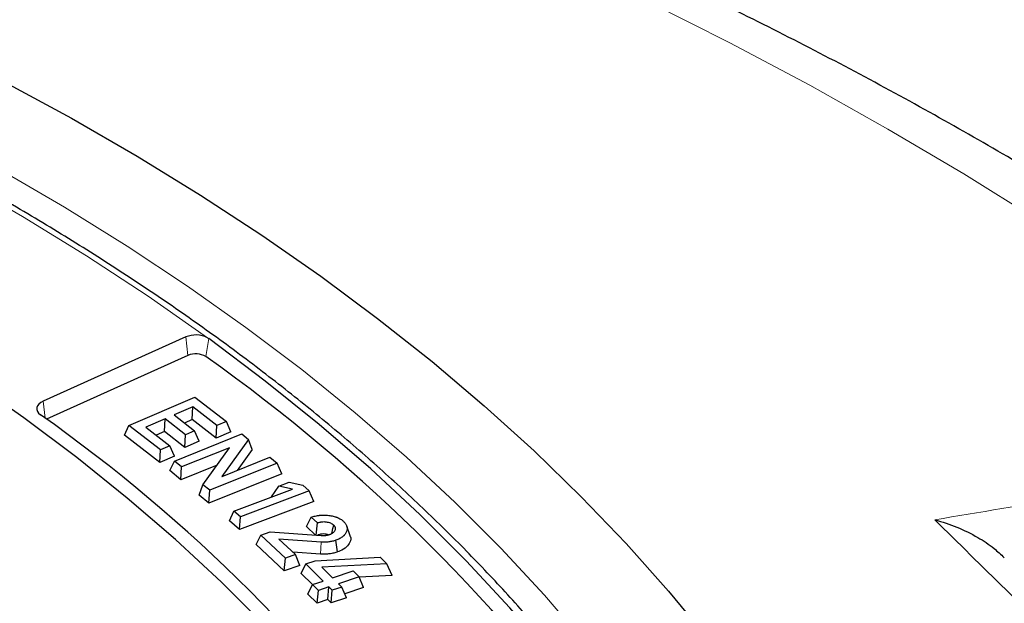
# Model space of a CAD drawing. Units: millimetres. Extents: x 0 to 420, y 0 to 297.
# Drawn here: x 357 to 374, y 224 to 234 of the extents above; entities that cross this region are included whole.
import ezdxf

# ---------------------------------------------------------------- set-up
doc = ezdxf.new("R2010")
doc.units = ezdxf.units.MM

msp = doc.modelspace()

# ---------------------------------------------------------------- linework, layer by layer
at = {"color": 7, "linetype": 'Continuous', "lineweight": 25}
for p, q in [((360.088, 228.7749), (357.6113, 227.6579)), ((360.1268, 228.4547), (357.671, 227.347)), ((359.1024, 227.2382), (360.2479, 227.7311)), ((360.2479, 227.7311), (360.794, 227.3082)), ((360.2132, 227.5602), (359.8868, 227.4199)), ((360.2015, 227.3389), (360.2132, 227.5602)), ((360.6296, 227.2375), (360.2132, 227.5602)), ((359.7319, 227.3533), (359.3954, 227.2084)), ((359.7201, 227.1319), (359.7319, 227.3533)), ((360.0869, 227.0781), (359.7319, 227.3533)), ((359.8868, 227.4199), (360.2418, 227.1448)), ((360.2015, 227.3389), (360.0663, 227.2808)), ((360.6179, 227.0162), (360.2015, 227.3389)), ((359.0221, 227.07), (359.1024, 227.2382)), ((359.6485, 226.8153), (359.1024, 227.2382)), ((359.3954, 227.2084), (359.8118, 226.8856)), ((360.2418, 227.1448), (360.0869, 227.0781)), ((360.3221, 226.963), (360.2418, 227.1448)), ((360.6179, 227.0162), (360.6296, 227.2375)), ((360.794, 227.3082), (360.6296, 227.2375)), ((360.8744, 227.1265), (360.794, 227.3082)), ((359.6368, 226.594), (359.0221, 227.07)), ((359.7201, 227.1319), (359.5748, 227.0693)), ((360.0751, 226.8568), (359.7201, 227.1319)), ((359.8915, 226.6196), (361.0629, 227.0911)), ((360.0751, 226.8568), (360.0869, 227.0781)), ((360.8744, 227.1265), (360.6179, 227.0162)), ((361.1802, 226.9943), (360.717, 226.353)), ((361.0629, 227.0911), (361.1802, 226.9943)), ((361.2454, 226.8233), (361.1802, 226.9943)), ((359.6368, 226.594), (359.6485, 226.8153)), ((359.8118, 226.8856), (359.6485, 226.8153)), ((359.8921, 226.7039), (359.8118, 226.8856)), ((360.8485, 226.8523), (360.0154, 226.517)), ((360.3221, 226.963), (360.0751, 226.8568)), ((360.3879, 226.209), (360.8513, 226.8502)), ((360.8481, 226.8457), (360.8485, 226.8523)), ((360.8513, 226.8502), (360.8485, 226.8523)), ((361.2454, 226.8233), (360.9802, 226.4563)), ((359.8921, 226.7039), (359.6368, 226.594)), ((360.719, 226.3511), (361.5519, 226.6865)), ((361.5519, 226.6865), (361.6764, 226.5835)), ((359.8116, 226.4529), (359.8915, 226.6196)), ((360.0154, 226.517), (359.8915, 226.6196)), ((360.6351, 226.551), (360.0011, 226.2959)), ((360.0011, 226.2959), (360.0154, 226.517)), ((361.6764, 226.5835), (360.505, 226.112)), ((361.7564, 226.4004), (361.6764, 226.5835)), ((360.0011, 226.2959), (359.8116, 226.4529)), ((361.7564, 226.4004), (360.4907, 225.8909)), ((360.717, 226.353), (360.719, 226.3511)), ((360.3227, 226.03), (360.3879, 226.209)), ((360.505, 226.112), (360.3879, 226.209)), ((360.9264, 225.7477), (361.9404, 226.1306)), ((361.5792, 225.999), (361.7052, 226.1819)), ((361.7052, 226.1819), (361.8866, 226.2503)), ((361.9404, 226.1306), (361.7052, 226.1819)), ((361.8866, 226.2503), (362.1216, 226.1991)), ((362.1216, 226.1991), (362.2338, 226.1002)), ((360.4907, 225.8909), (360.3227, 226.03)), ((360.4907, 225.8909), (360.505, 226.112)), ((362.2338, 226.1002), (361.0385, 225.6488)), ((361.5873, 225.9972), (361.5792, 225.999)), ((362.3133, 225.9156), (362.2338, 226.1002)), ((362.3133, 225.9156), (361.0219, 225.428)), ((360.8469, 225.5823), (360.9264, 225.7477)), ((361.0385, 225.6488), (360.9264, 225.7477)), ((361.0219, 225.428), (361.0385, 225.6488)), ((362.1876, 225.4814), (362.2676, 225.6446)), ((362.3753, 225.5441), (362.2676, 225.6446)), ((361.0219, 225.428), (360.8469, 225.5823)), ((362.3442, 225.3351), (362.1876, 225.4814)), ((362.3541, 225.3344), (362.3753, 225.5441)), ((362.9428, 225.3197), (362.8864, 225.4884)), ((361.3128, 225.1682), (361.3918, 225.3324)), ((361.3918, 225.3324), (361.5552, 225.3906)), ((361.82, 224.9322), (361.3918, 225.3324)), ((361.5552, 225.3906), (362.4437, 225.3281)), ((362.439, 225.2108), (361.7072, 225.2618)), ((361.7072, 225.2618), (361.9936, 224.994)), ((361.8013, 224.7116), (361.3128, 225.1682)), ((362.7277, 225.0418), (362.6976, 225.2451)), ((361.8013, 224.7116), (361.82, 224.9322)), ((361.9936, 224.994), (361.82, 224.9322)), ((362.4325, 225.0029), (361.948, 225.0366)), ((362.0726, 224.8082), (361.9936, 224.994)), ((362.3395, 224.8883), (363.4645, 224.9479)), ((363.4645, 224.9479), (363.5796, 224.834)), ((362.0726, 224.8082), (361.8013, 224.7116)), ((362.0942, 224.6691), (362.1727, 224.8321)), ((362.1727, 224.8321), (362.3395, 224.8883)), ((362.4733, 224.535), (362.1727, 224.8321)), ((363.5796, 224.834), (362.4521, 224.7769)), ((362.4521, 224.7769), (362.6401, 224.5913)), ((363.6748, 224.6306), (363.5796, 224.834)), ((362.2917, 224.4738), (362.0942, 224.6691)), ((362.6401, 224.5913), (362.9953, 224.7112)), ((363.0986, 224.609), (362.7434, 224.4891)), ((362.9953, 224.7112), (363.0986, 224.609)), ((363.1771, 224.4222), (363.0986, 224.609)), ((363.6748, 224.6306), (363.1018, 224.6016)), ((362.2119, 224.3103), (362.2904, 224.4734)), ((362.2904, 224.4734), (362.4733, 224.535)), ((362.3937, 224.3713), (362.2904, 224.4734)), ((362.5766, 224.4329), (362.3937, 224.3713)), ((362.556, 224.2126), (362.5766, 224.4329)), ((362.6345, 224.3758), (362.5766, 224.4329)), ((362.8013, 224.432), (362.6345, 224.3758)), ((362.7434, 224.4891), (362.8013, 224.432)), ((362.8799, 224.2451), (362.8013, 224.432)), ((363.1771, 224.4222), (362.8517, 224.3123)), ((362.3731, 224.1509), (362.2119, 224.3103)), ((362.3731, 224.1509), (362.3937, 224.3713)), ((362.6139, 224.1555), (362.6345, 224.3758)), ((362.8799, 224.2451), (362.6139, 224.1555)), ((362.556, 224.2126), (362.3731, 224.1509)), ((362.6139, 224.1555), (362.556, 224.2126))]:
    msp.add_line(p, q, dxfattribs=at)
at = {"color": 8, "linetype": 'Continuous', "lineweight": 18}
for p, q in [((360.1268, 228.4547), (360.088, 228.7749)), ((360.4383, 228.4333), (360.4876, 228.7476)), ((357.6468, 227.3647), (357.6113, 227.6579)), ((362.4325, 225.0029), (362.439, 225.2108))]:
    msp.add_line(p, q, dxfattribs=at)
at = {"color": 8, "linetype": 'Continuous', "lineweight": 18, "flags": 128}
for points in [[(374.8866, 230.8083), (373.6037, 231.6079), (372.2844, 232.3875), (370.9297, 233.1466), (369.5405, 233.8847), (368.1179, 234.6012), (366.6628, 235.2956), (365.1762, 235.9675), (363.6592, 236.6163), (362.1129, 237.2416), (360.5384, 237.843), (358.9367, 238.42), (357.3091, 238.9723), (355.6566, 239.4994), (353.9804, 240.0009), (352.2818, 240.4766), (350.5618, 240.926), (348.8218, 241.349), (347.0629, 241.745), (345.2864, 242.114), (343.4936, 242.4555)], [(360.4681, 228.7603), (359.4378, 229.483), (358.3667, 230.1855), (357.2559, 230.8673), (356.1067, 231.5274), (354.9202, 232.1652), (353.6979, 232.7801), (352.441, 233.3712), (351.1509, 233.938), (349.829, 234.4799), (348.4768, 234.9962), (347.0957, 235.4864), (345.6873, 235.95), (344.2531, 236.3864)], [(356.8564, 231.6834), (357.9823, 231.028), (359.0711, 230.352), (360.1218, 229.6562), (361.1331, 228.9413), (362.104, 228.2079), (363.0336, 227.4569), (363.9209, 226.689), (364.765, 225.9051), (365.5649, 225.1058), (366.32, 224.2922), (367.0293, 223.4649), (367.6921, 222.625), (368.3078, 221.7731), (368.8758, 220.9102), (369.3954, 220.0373), (369.8661, 219.1552), (370.2874, 218.2647), (370.6588, 217.3669), (370.9801, 216.4627)]]:
    msp.add_lwpolyline(points, dxfattribs=at)
at = {"color": 7, "linetype": 'Continuous', "lineweight": 25, "flags": 128}
for points in [[(364.027, 220.6217), (363.4545, 221.4256), (362.8358, 222.2181), (362.1715, 222.9982), (361.4624, 223.765), (360.7092, 224.5177), (359.9128, 225.2554), (359.0741, 225.9773), (358.1941, 226.6827), (357.2736, 227.3706), (356.3138, 228.0404), (355.3158, 228.6912), (354.2805, 229.3224), (353.2093, 229.9333), (352.1032, 230.5231), (350.9636, 231.0913), (349.7917, 231.6371), (348.5889, 232.16), (347.3564, 232.6593), (346.0956, 233.1346), (344.808, 233.5852), (343.4951, 234.0108)], [(364.027, 220.6217), (363.4545, 221.4256), (362.8358, 222.2181), (362.1715, 222.9982), (361.4624, 223.765), (360.7092, 224.5177), (359.9128, 225.2554), (359.0741, 225.9773), (358.1941, 226.6827), (357.2736, 227.3706), (356.3138, 228.0404), (355.3158, 228.6912), (354.2805, 229.3224), (353.2093, 229.9333), (352.1032, 230.5231), (350.9636, 231.0913), (349.7917, 231.6371), (348.5889, 232.16), (347.3564, 232.6593), (346.0956, 233.1346), (344.808, 233.5852), (343.4951, 234.0108)], [(356.9353, 233.2091), (358.1069, 232.5734), (359.2437, 231.9171), (360.3446, 231.2406), (361.4085, 230.5447), (362.4344, 229.8301), (363.4213, 229.0974), (364.3682, 228.3473), (365.2743, 227.5805), (366.1387, 226.7979), (366.9604, 226.0002), (367.7388, 225.188), (368.4731, 224.3623), (369.1625, 223.5238), (369.8064, 222.6733), (370.4042, 221.8117), (370.9553, 220.9398), (371.4591, 220.0584), (371.9152, 219.1684), (372.3232, 218.2706), (372.6826, 217.3659), (372.993, 216.4552)], [(367.7074, 221.5285), (367.0921, 222.3875), (366.4281, 223.2343), (365.7164, 224.0681), (364.9575, 224.888), (364.1524, 225.693), (363.3019, 226.4823), (362.407, 227.2551), (361.4685, 228.0104), (360.4876, 228.7476)], [(357.6113, 227.6579), (357.5706, 227.6354), (357.5382, 227.6088), (357.5156, 227.579), (357.5035, 227.5473), (357.5024, 227.5148), (357.5124, 227.4828), (357.5331, 227.4525), (357.5636, 227.4252)], [(362.626, 225.365), (362.6316, 225.3871), (362.6463, 225.4456), (362.661, 225.5041)]]:
    msp.add_lwpolyline(points, dxfattribs=at)
at = {"color": 7, "linetype": 'Continuous', "lineweight": 25}
for centre, radius, start, end in [((360.2626, 228.3662), 0.4445, 62.46679, 113.13499), ((360.262, 228.1447), 0.3382, 58.59107, 113.57572), ((343.0382, 203.8128), 30.1486, 35.50829, 54.74993), ((341.5811, 204.7428), 27.7477, 35.1757, 54.83051)]:
    msp.add_arc(centre, radius, start, end, dxfattribs=at)
for points, knots in [([(382.9728, 225.8698), (382.9502, 225.889), (382.5653, 226.2174), (381.794, 226.8427), (380.6439, 227.7373), (379.456, 228.6117), (378.2337, 229.467), (376.9773, 230.3022), (375.6877, 231.1171), (374.3659, 231.9111), (373.0129, 232.6839), (371.6295, 233.4349), (370.2169, 234.1639), (368.7758, 234.8705), (367.3072, 235.5544), (365.8121, 236.2153), (364.2915, 236.8529), (362.7462, 237.4668), (361.1772, 238.057), (359.5855, 238.623), (357.9721, 239.1647), (356.3379, 239.6818), (354.6839, 240.1742), (353.0111, 240.6416), (351.3204, 241.0838), (349.6129, 241.5006), (347.8895, 241.8919), (346.1513, 242.2575), (344.3992, 242.5972), (342.6344, 242.9109), (340.8577, 243.1985), (339.0703, 243.4599), (337.2731, 243.6948), (335.4672, 243.9034), (333.6537, 244.0853), (331.8335, 244.2406), (330.0078, 244.3693), (328.1775, 244.4711), (326.3438, 244.5462), (324.5076, 244.5945), (322.6701, 244.6158), (320.8323, 244.6104), (318.9953, 244.578), (317.16, 244.5189), (315.3277, 244.4329), (313.4992, 244.3201), (311.6758, 244.1806), (309.8583, 244.0145), (308.048, 243.8217), (306.2457, 243.6025), (304.4526, 243.3568), (302.6697, 243.0848), (300.8979, 242.7866), (299.1384, 242.4623), (297.3921, 242.1121), (295.6601, 241.7362), (293.9433, 241.3345), (292.2427, 240.9075), (290.5594, 240.4551), (288.8943, 239.9776), (287.2483, 239.4753), (285.6225, 238.9482), (284.0178, 238.3966), (282.4352, 237.8208), (280.8755, 237.2209), (279.3399, 236.5972), (277.829, 235.95), (276.344, 235.2795), (274.8858, 234.5859), (273.4551, 233.8697), (272.0531, 233.131), (270.6806, 232.3703), (269.3384, 231.5877), (268.0276, 230.7837), (266.7491, 229.9587), (265.5038, 229.1131), (264.2922, 228.2474), (263.1171, 227.3613), (262.1088, 226.5659), (261.5068, 226.0584), (261.2712, 225.8599)], [0, 0, 0, 0, 0.00081269, 0.01386061, 0.02691607, 0.0399838, 0.05306095, 0.06614494, 0.0792335, 0.09232461, 0.10541631, 0.11850686, 0.13159507, 0.14467996, 0.15776073, 0.17083673, 0.18390748, 0.19697263, 0.21003192, 0.2230852, 0.23613242, 0.24917359, 0.26220877, 0.2752381, 0.28826173, 0.30127988, 0.31429278, 0.3273007, 0.34030391, 0.35330274, 0.36629748, 0.37928848, 0.39227607, 0.40526059, 0.4182424, 0.43122185, 0.44419931, 0.45717514, 0.47014971, 0.48312338, 0.49609652, 0.50906951, 0.52204269, 0.53501633, 0.5479908, 0.56096649, 0.57394375, 0.58692296, 0.59990449, 0.61288871, 0.62587598, 0.63886667, 0.65186113, 0.66485971, 0.67786277, 0.69087062, 0.70388361, 0.71690203, 0.72992617, 0.7429563, 0.75599267, 0.76903547, 0.78208488, 0.79514101, 0.80820394, 0.82127365, 0.83435007, 0.84743303, 0.86052226, 0.87361736, 0.8867178, 0.89982288, 0.91293175, 0.92604333, 0.93915634, 0.95226871, 0.96537855, 0.97848371, 0.99158173, 1, 1, 1, 1]), ([(371.3764, 211.8826), (371.3656, 212.0707), (371.3383, 212.5472), (371.2431, 213.3108), (371.0972, 214.1725), (370.9047, 215.0312), (370.668, 215.8861), (370.3867, 216.7365), (370.0611, 217.5817), (369.6915, 218.4208), (369.2783, 219.253), (368.8217, 220.0777), (368.3223, 220.894), (367.7804, 221.7011), (367.1965, 222.4984), (366.5712, 223.285), (365.905, 224.0602), (365.1987, 224.8233), (364.4527, 225.5736), (363.6679, 226.3103), (362.845, 227.0328), (361.9847, 227.7404), (361.0879, 228.4325), (360.1553, 229.1084), (359.1879, 229.7675), (358.1866, 230.4092), (357.1523, 231.033), (356.0859, 231.6382), (354.9884, 232.2243), (353.861, 232.7909), (352.7044, 233.3373), (351.52, 233.8631), (350.3087, 234.3679), (349.0716, 234.8511), (347.81, 235.3124), (346.5248, 235.7513), (345.2174, 236.1674), (343.8889, 236.5604), (342.5406, 236.9299), (341.1736, 237.2756), (339.7892, 237.5972), (338.3887, 237.8944), (336.9733, 238.1669), (335.5444, 238.4144), (334.1032, 238.6368), (332.6511, 238.8339), (331.1894, 239.0054), (329.7194, 239.1513), (328.2425, 239.2713), (326.76, 239.3655), (325.2733, 239.4336), (323.7837, 239.4757), (322.2926, 239.4917), (320.8014, 239.4816), (319.3113, 239.4453), (317.8238, 239.383), (316.3403, 239.2947), (314.862, 239.1805), (313.3904, 239.0404), (311.9267, 238.8746), (310.4724, 238.6832), (309.0287, 238.4665), (307.5969, 238.2246), (306.1784, 237.9577), (304.7745, 237.666), (303.3864, 237.3499), (302.0154, 237.0096), (300.6628, 236.6454), (299.3297, 236.2576), (298.0175, 235.8467), (296.7273, 235.4128), (295.4603, 234.9566), (294.2176, 234.4782), (293.0004, 233.9783), (291.8098, 233.4571), (290.6469, 232.9152), (289.5128, 232.3532), (288.4085, 231.7713), (287.335, 231.1703), (286.2933, 230.5506), (285.2844, 229.9128), (284.3091, 229.2574), (283.3685, 228.5851), (282.4634, 227.8964), (281.5946, 227.192), (280.763, 226.4725), (279.9693, 225.7385), (279.2143, 224.9908), (278.4987, 224.2301), (277.8231, 223.457), (277.1883, 222.6722), (276.5948, 221.8766), (276.0431, 221.0708), (275.5339, 220.2556), (275.0675, 219.4318), (274.6444, 218.6001), (274.2651, 217.7615), (273.9297, 216.9167), (273.6387, 216.0664), (273.3923, 215.2115), (273.1903, 214.3528), (273.0344, 213.4911), (272.9243, 212.6652), (272.8883, 212.1261), (272.8716, 211.8757)], [0, 0, 0, 0, 0.0063889, 0.0161897, 0.0259921, 0.0357969, 0.045605, 0.0554171, 0.0652336, 0.0750548, 0.0848808, 0.0947116, 0.1045471, 0.114387, 0.1242309, 0.1340785, 0.1439293, 0.1537828, 0.1636387, 0.1734966, 0.183356, 0.1932167, 0.2030783, 0.2129405, 0.2228033, 0.2326662, 0.2425293, 0.2523922, 0.262255, 0.2721175, 0.2819797, 0.2918415, 0.3017029, 0.3115638, 0.3214244, 0.3312845, 0.3411441, 0.3510033, 0.3608622, 0.3707206, 0.3805786, 0.3904363, 0.4002937, 0.4101508, 0.4200076, 0.4298641, 0.4397205, 0.4495766, 0.4594326, 0.4692884, 0.4791442, 0.4889999, 0.4988555, 0.5087112, 0.5185668, 0.5284225, 0.5382783, 0.5481342, 0.5579902, 0.5678464, 0.5777028, 0.5875593, 0.5974162, 0.6072733, 0.6171308, 0.6269886, 0.6368467, 0.6467052, 0.6565642, 0.6664236, 0.6762835, 0.6861438, 0.6960046, 0.7058659, 0.7157277, 0.72559, 0.7354528, 0.745316, 0.7551795, 0.7650435, 0.7749077, 0.784772, 0.7946364, 0.8045006, 0.8143645, 0.8242278, 0.8340903, 0.8439516, 0.8538115, 0.8636696, 0.8735254, 0.8833785, 0.8932285, 0.9030749, 0.9129173, 0.9227554, 0.9325888, 0.9424173, 0.9522408, 0.9620595, 0.9718735, 0.9816833, 0.9914894, 1, 1, 1, 1]), ([(362.2676, 225.6446), (362.2791, 225.6484), (362.2906, 225.6522), (362.3142, 225.6592), (362.3263, 225.6624), (362.351, 225.668), (362.3636, 225.6704), (362.3827, 225.6735), (362.3891, 225.6745), (362.402, 225.6763), (362.4085, 225.6771), (362.4281, 225.6792), (362.4412, 225.6802), (362.4677, 225.6813), (362.481, 225.6815), (362.5207, 225.681), (362.5472, 225.6791), (362.586, 225.6742), (362.5989, 225.6723), (362.6243, 225.6678), (362.6368, 225.6653), (362.6612, 225.6593), (362.6732, 225.656), (362.6907, 225.6506), (362.6965, 225.6487), (362.7078, 225.6447), (362.7134, 225.6427), (362.7244, 225.6384), (362.7298, 225.6361), (362.7402, 225.6314), (362.7453, 225.629), (362.7604, 225.6215), (362.77, 225.6162), (362.7881, 225.605), (362.7966, 225.5991), (362.8125, 225.5869), (362.8198, 225.5805), (362.827, 225.5741)], [0, 0, 0, 0, 0.0625, 0.0625, 0.125, 0.125, 0.1875, 0.1875, 0.21875, 0.21875, 0.25, 0.25, 0.3125, 0.3125, 0.375, 0.375, 0.5, 0.5, 0.5625, 0.5625, 0.625, 0.625, 0.6875, 0.6875, 0.71875, 0.71875, 0.75, 0.75, 0.78125, 0.78125, 0.8125, 0.8125, 0.875, 0.875, 0.9375, 0.9375, 1, 1, 1, 1]), ([(362.661, 225.5041), (362.6533, 225.5106), (362.6456, 225.517), (362.6277, 225.5288), (362.6176, 225.5341), (362.5956, 225.5434), (362.5838, 225.5474), (362.5591, 225.5539), (362.5461, 225.5564), (362.5064, 225.5618), (362.4787, 225.5624), (362.4452, 225.559), (362.4386, 225.5581), (362.4254, 225.556), (362.419, 225.5548), (362.3999, 225.5507), (362.3876, 225.5474), (362.3753, 225.5441)], [0, 0, 0, 0, 0.125, 0.125, 0.25, 0.25, 0.375, 0.375, 0.5, 0.5, 0.75, 0.75, 0.8125, 0.8125, 0.875, 0.875, 1, 1, 1, 1]), ([(362.5918, 225.3458), (362.5972, 225.3479), (362.6026, 225.3501), (362.6106, 225.3534), (362.6132, 225.3546), (362.6183, 225.357), (362.6208, 225.3582), (362.6329, 225.3646), (362.6416, 225.3703), (362.6648, 225.3887), (362.6766, 225.4025), (362.6876, 225.4243), (362.6902, 225.4318), (362.6919, 225.4431), (362.692, 225.4469), (362.6915, 225.4545), (362.6908, 225.4583), (362.6886, 225.4658), (362.6871, 225.4695), (362.6843, 225.4749), (362.6833, 225.4767), (362.6811, 225.4803), (362.6799, 225.482), (362.6775, 225.4856), (362.6762, 225.4873), (362.6736, 225.4908), (362.6722, 225.4925), (362.6677, 225.4975), (362.6643, 225.5008), (362.661, 225.5041)], [0, 0, 0, 0, 0.0625, 0.0625, 0.09375, 0.09375, 0.125, 0.125, 0.25, 0.25, 0.5, 0.5, 0.625, 0.625, 0.6875, 0.6875, 0.75, 0.75, 0.8125, 0.8125, 0.84375, 0.84375, 0.875, 0.875, 0.90625, 0.90625, 0.9375, 0.9375, 1, 1, 1, 1]), ([(362.827, 225.5741), (362.8339, 225.5673), (362.8407, 225.5605), (362.8533, 225.5466), (362.8589, 225.5395), (362.874, 225.5176), (362.8818, 225.5025), (362.8918, 225.4717), (362.8938, 225.456), (362.892, 225.4246), (362.8883, 225.409), (362.8792, 225.3861), (362.8755, 225.3786), (362.8671, 225.3637), (362.8625, 225.3563), (362.8543, 225.3455), (362.8514, 225.342), (362.8452, 225.335), (362.842, 225.3315), (362.8352, 225.3247), (362.8318, 225.3214), (362.8246, 225.3147), (362.8208, 225.3114), (362.809, 225.3019), (362.8004, 225.2958), (362.7823, 225.2841), (362.7727, 225.2785), (362.7527, 225.2679), (362.7423, 225.2629), (362.7204, 225.2536), (362.709, 225.2493), (362.6976, 225.2451)], [0, 0, 0, 0, 0.0625, 0.0625, 0.125, 0.125, 0.25, 0.25, 0.375, 0.375, 0.5, 0.5, 0.5625, 0.5625, 0.625, 0.625, 0.65625, 0.65625, 0.6875, 0.6875, 0.71875, 0.71875, 0.75, 0.75, 0.8125, 0.8125, 0.875, 0.875, 0.9375, 0.9375, 1, 1, 1, 1]), ([(373.099, 225.599), (373.0999, 225.5987), (373.2308, 225.5651), (373.4889, 225.4802), (373.8334, 225.3095), (374.1105, 225.1291), (374.2486, 224.9961), (374.3059, 224.9409)], [0, 0, 0, 0, 0.0020675, 0.2925317, 0.5828545, 0.8270209, 1, 1, 1, 1]), ([(362.5671, 225.3386), (362.5548, 225.3427), (362.5282, 225.3516), (362.48, 225.3549), (362.4277, 225.3477), (362.395, 225.3381), (362.3769, 225.3328)], [0, 0, 0, 0, 0.2103274, 0.4540943, 0.6998392, 1, 1, 1, 1]), ([(362.4437, 225.3281), (362.4501, 225.3278), (362.4565, 225.3274), (362.4693, 225.327), (362.4758, 225.3269), (362.4887, 225.3269), (362.4951, 225.3271), (362.5079, 225.3277), (362.5143, 225.3282), (362.5269, 225.3298), (362.5331, 225.3307), (362.5454, 225.333), (362.5515, 225.3342), (362.5634, 225.3371), (362.5691, 225.3387), (362.5806, 225.3421), (362.5862, 225.3439), (362.5918, 225.3458)], [0, 0, 0, 0, 0.125, 0.125, 0.25, 0.25, 0.375, 0.375, 0.5, 0.5, 0.625, 0.625, 0.75, 0.75, 0.875, 0.875, 1, 1, 1, 1]), ([(362.9408, 225.3193), (362.9422, 225.3173), (362.9657, 225.2832), (362.9444, 225.2128), (362.8872, 225.124), (362.8017, 225.0698), (362.7419, 225.0472), (362.7277, 225.0418)], [0, 0, 0, 0, 0.0197222, 0.3419572, 0.6153955, 0.9082079, 1, 1, 1, 1]), ([(362.6976, 225.2451), (362.6879, 225.2418), (362.6781, 225.2385), (362.6582, 225.2324), (362.6481, 225.2295), (362.6273, 225.2244), (362.6168, 225.2221), (362.5953, 225.2181), (362.5844, 225.2164), (362.5624, 225.2134), (362.5514, 225.2121), (362.529, 225.2102), (362.5178, 225.2096), (362.4952, 225.2089), (362.4839, 225.2088), (362.4614, 225.2094), (362.4502, 225.2101), (362.439, 225.2108)], [0, 0, 0, 0, 0.125, 0.125, 0.25, 0.25, 0.375, 0.375, 0.5, 0.5, 0.625, 0.625, 0.75, 0.75, 0.875, 0.875, 1, 1, 1, 1]), ([(362.7277, 225.0418), (362.7273, 225.0417), (362.7268, 225.0416), (362.7264, 225.0414), (362.7167, 225.0382), (362.7063, 225.0347), (362.6841, 225.0278), (362.6725, 225.0245), (362.6485, 225.0186), (362.6362, 225.0159), (362.6112, 225.0112), (362.5988, 225.0093), (362.5743, 225.006), (362.5617, 225.0045), (362.5353, 225.0023), (362.5222, 225.0016), (362.4968, 225.0008), (362.4836, 225.0007), (362.4565, 225.0014), (362.4442, 225.0022), (362.4329, 225.0029), (362.4328, 225.0029), (362.4327, 225.0029), (362.4325, 225.0029)], [-0.0053527, -0.0053527, -0.0053527, -0.0053527, 0, 0, 0, 0.125, 0.125, 0.25, 0.25, 0.375, 0.375, 0.5, 0.5, 0.625, 0.625, 0.75, 0.75, 0.875, 0.875, 1, 1, 1, 1.0015907, 1.0015907, 1.0015907, 1.0015907])]:
    msp.add_open_spline(points, degree=3, knots=knots, dxfattribs=at)
msp.add_open_spline([(360.4681, 228.7603), (360.475, 228.7563), (360.4815, 228.752), (360.4876, 228.7476)], degree=3, dxfattribs=at)
at = {"color": 8, "linetype": 'Continuous', "lineweight": 18}
msp.add_open_spline([(373.099, 225.599), (373.876, 225.7302), (375.5494, 226.0127), (378.0957, 226.3314), (379.8484, 226.4646), (380.7253, 226.5312)], degree=3, knots=[0, 0, 0, 0, 0.3022134, 0.6508483, 1, 1, 1, 1], dxfattribs=at)
msp.add_open_spline([(378.0406, 220.6592), (377.216, 221.4988), (375.5667, 223.1782), (373.9216, 224.792), (373.099, 225.599)], degree=3, dxfattribs=at)

doc.saveas('drawing.dxf')
